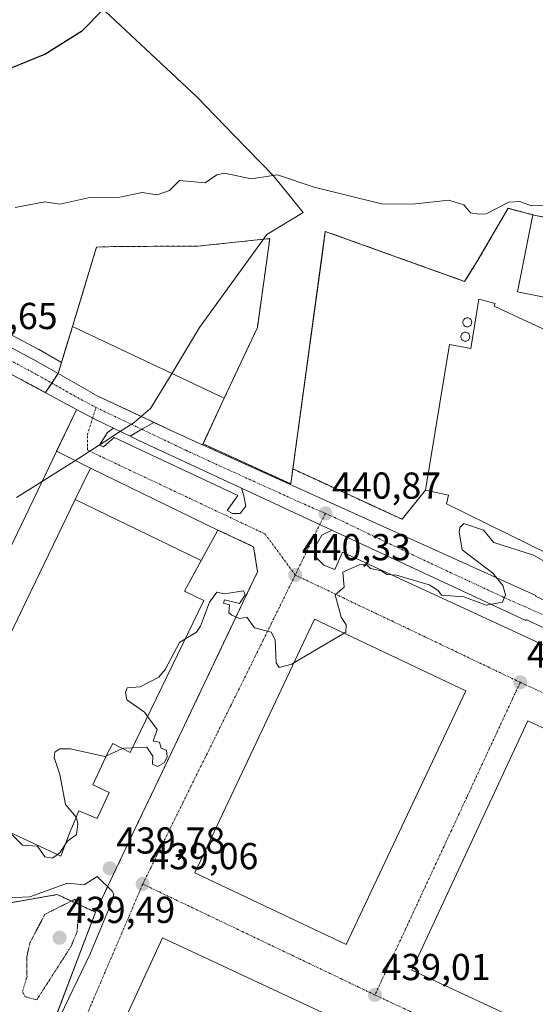
# Model space of a CAD drawing. Units: metres. Extents: x 610637 to 614079, y 4743201 to 4745570.
# Drawn here: x 612920 to 613058, y 4744381 to 4744644 of the extents above; entities that cross this region are included whole.
import ezdxf
from ezdxf.enums import TextEntityAlignment as Align

# ---------------------------------------------------------------- set-up
doc = ezdxf.new("R2010")
doc.units = ezdxf.units.M
doc.header["$MEASUREMENT"] = 0
for name, pattern in [('TRAZO_Y_PUNTO', [1, 0.5, -0.25, 0, -0.25]), ('TRAZOS', [0.75, 0.5, -0.25]), ('TRAZOS2', [0.375, 0.25, -0.125]), ('TRAZOSX2', [1.5, 1, -0.5])]:
    doc.linetypes.add(name, pattern=pattern)
for name, color, linetype, lineweight in [('Alambrada', 19, 'TRAZOS', 0), ('Carretera de calzada única', 19, 'Continuous', 13), ('Carretera de calzada única Cxs', 19, 'Continuous', 13), ('Carretera de calzada única eje', 19, 'TRAZO_Y_PUNTO', 0), ('Carátula', 7, 'Continuous', 5), ('Cultivos herbáceos CxS', 92, 'Continuous', 0), ('Curva de nivel maestra', 36, 'Continuous', 30), ('Curva de nivel normal', 36, 'Continuous', 0), ('Curva de nivel normal depresión', 36, 'TRAZOS2', 0), ('Depósito genérico', 232, 'Continuous', 0), ('Depósito genérico Cxs', 232, 'Continuous', 0), ('Edificación industrial', 135, 'Continuous', 13), ('Edificación industrial Cxs', 135, 'Continuous', 13), ('Elemento construido', 1, 'Continuous', 0), ('Entidad de ámbito territorial', 19, 'Continuous', 0), ('Entidad de ámbito territorial CxS', 92, 'Continuous', 0), ('Explanada', 19, 'Continuous', 0), ('Explanada Cxs', 19, 'Continuous', 0), ('Muro lineal', 1, 'TRAZOSX2', 13), ('Núcleo urbano', 19, 'Continuous', 0), ('Núcleo urbano CxS', 19, 'Continuous', 0), ('Pastizal CxS', 92, 'Continuous', 0), ('Punto de cota en terreno', 7, 'Continuous', 0), ('Recinto industrial', 135, 'TRAZOSX2', 0), ('Recinto industrial CxS', 135, 'Continuous', 0), ('Rótulo de punto de cota en terreno', 19, 'Continuous', 0), ('Vía urbana Cxs', 5, 'Continuous', 0), ('Vía urbana eje', 5, 'TRAZO_Y_PUNTO', 0)]:
    doc.layers.add(name, color=color, linetype=linetype, lineweight=lineweight)
doc.styles.add('Arial', font='txt', dxfattribs={"height": 0.2})

# ---------------------------------------------------------------- blocks, each defined once
blk = doc.blocks.new('5PATER')
at = {"layer": 'Carátula', "linetype": 'Continuous', "lineweight": 5}
h = blk.add_hatch(color=250, dxfattribs=at)
edge = h.paths.add_edge_path()
edge.add_ellipse((0, 0.01), major_axis=(-1.33, -1.34), ratio=0.999422, start_angle=0, end_angle=360)
blk = doc.blocks.new('*U222')
at = {"layer": 'Carretera de calzada única Cxs', "color": 19, "linetype": 'Continuous', "lineweight": 13}
blk.add_polyline3d([(612903.03, 4744564.59, 442.63), (612923.85, 4744553.57, 442.04), (612930.62, 4744549.72, 442.05), (612941.23, 4744543.68, 441.88), (612953.84, 4744537.77, 441.69), (612954.1, 4744537.65, 441.68), (612956.2, 4744536.66, 441.66), (612953, 4744534.81, 441.76), (612949.83, 4744532.97, 441.77), (612945.42, 4744535.09, 441.83), (612940.21, 4744537.58, 441.97), (612935.55, 4744540.1, 442), (612926.46, 4744545.01, 442.25), (612911.35, 4744553.11, 442.45)], dxfattribs=at)
blk = doc.blocks.new('*U230')
at = {"layer": 'Vía urbana Cxs', "color": 5, "linetype": 'Continuous', "lineweight": 0}
blk.add_polyline3d([(612912.25, 4744331.29, 439.65), (612934.9, 4744390.85, 440.04), (612940.59, 4744405.82, 440.27), (612951.96, 4744429.67, 439.5), (612957.55, 4744441.39, 439.59), (612981.73, 4744492.1, 440.04), (612983.96, 4744496.77, 440.24), (612982.87, 4744503.44, 440.58), (612973.35, 4744507.9, 440.83), (612939.23, 4744524.41, 441.36), (612930.21, 4744528.98, 441.51), (612935.42, 4744539.82, 441.99), (612935.55, 4744540.1, 442), (612940.21, 4744537.58, 441.97), (612945.42, 4744535.09, 441.83), (612945.42, 4744535.09, 441.83), (612943.83, 4744533.94, 441.82), (612941.68, 4744530.53, 441.59), (612942.71, 4744530.13, 441.55), (612945.57, 4744532.59, 441.72), (612978.67, 4744517.11, 441.14), (612975.81, 4744513.14, 441.1), (612977.24, 4744512.35, 441.07), (612979.31, 4744512.35, 441.05), (612980.81, 4744514.26, 441.07), (612980.26, 4744517.03, 441.13), (612979.65, 4744519.08, 441.18), (613003.81, 4744507.85, 440.74), (613001.13, 4744506.48, 440.7), (612999.55, 4744503.7, 440.59), (612999.55, 4744500.66, 440.44), (613001.66, 4744498.54, 440.26), (613004.57, 4744497.35, 440.11), (613006.69, 4744501.98, 440.43), (613100.09, 4744458.85, 439.14)], dxfattribs=at)
for points in [[(612967.14, 4744416.31, 439.12), (613007.6, 4744397.19, 439.08), (613039.63, 4744464.96, 439.19), (612999.17, 4744484.08, 440.22), (612967.14, 4744416.31, 439.12)], [(613056.16, 4744456.96, 439.15), (613025.18, 4744390.34, 439.07), (613096.29, 4744357.28, 439.19), (613127.26, 4744423.9, 439.21), (613056.16, 4744456.96, 439.15)], [(613150.38, 4744309.48, 439.07), (612958.56, 4744399.01, 439.11), (612943.38, 4744366.16, 439.07), (613116.3, 4744285.62, 439.05), (613150.38, 4744309.48, 439.07)]]:
    blk.add_polyline3d(points, close=True, dxfattribs=at)

msp = doc.modelspace()

# ---------------------------------------------------------------- linework, layer by layer
at = {"layer": 'Alambrada', "color": 19, "linetype": 'TRAZOS', "lineweight": 0}
for points in [[(613039.3, 4744574.29, 443.48), (613002.05, 4744587.65, 450.19), (612993.37, 4744524.21, 443.63), (613000.73, 4744520.84, 441.44), (613022.57, 4744510.76, 441.54), (613028.8, 4744518.52, 442.6)], [(612888.37, 4744441.97, 440.01), (612871.89, 4744407.8, 448.52), (612881.85, 4744401.89, 445.77), (612915.27, 4744407.87, 444.94), (612924.82, 4744409.58, 440.3), (612930.4, 4744410.51, 441.91), (612940.59, 4744405.82, 440.65), (612912.25, 4744331.29, 440.16), (612924.07, 4744326.16, 440.12)]]:
    msp.add_polyline3d(points, dxfattribs=at)
at = {"layer": 'Carretera de calzada única', "color": 19, "linetype": 'Continuous', "lineweight": 13}
for points in [[(612770.71, 4744641.76, 445.37), (612784.08, 4744631.84, 445.09), (612801.87, 4744620.27, 444.83), (612814.67, 4744612.46, 444.5), (612829.78, 4744604.24, 444.29), (612850.55, 4744593.73, 443.79), (612872.3, 4744581.41, 443.21), (612903.03, 4744564.59, 442.63), (612923.85, 4744553.57, 442.04), (612930.62, 4744549.72, 442.05)], [(612935.55, 4744540.1, 442), (612926.46, 4744545.01, 442.25), (612911.35, 4744553.11, 442.45), (612903.47, 4744557.44, 442.55)], [(612930.62, 4744549.72, 442.05), (612941.23, 4744543.68, 441.88), (612953.84, 4744537.77, 441.69), (612954.1, 4744537.65, 441.68), (612956.2, 4744536.66, 441.66)], [(612945.42, 4744535.09, 441.83), (612940.21, 4744537.58, 441.97), (612935.55, 4744540.1, 442)], [(612949.83, 4744532.97, 441.77), (612953, 4744534.81, 441.76), (612956.2, 4744536.66, 441.66)], [(612949.83, 4744532.97, 441.77), (612953, 4744534.81, 441.76), (612956.2, 4744536.66, 441.66)], [(612956.2, 4744536.66, 441.66), (612961.17, 4744534.32, 441.58), (612969.25, 4744530.65, 441.43)], [(612949.83, 4744532.97, 441.77), (612945.42, 4744535.09, 441.83)], [(612979.65, 4744519.08, 441.18), (612952.17, 4744531.85, 441.71), (612949.83, 4744532.97, 441.77)], [(612969.25, 4744530.65, 441.43), (613058.3, 4744490.37, 439.81), (613058.24, 4744490.21, 439.81), (613079.15, 4744480.51, 439.6)], [(613003.81, 4744507.85, 440.74), (612979.65, 4744519.08, 441.18)], [(613131.31, 4744448.33, 439.48), (613088.46, 4744468.54, 439.56), (613055.75, 4744483.98, 439.84), (613055.66, 4744483.76, 439.83), (613003.81, 4744507.85, 440.74)]]:
    msp.add_polyline3d(points, dxfattribs=at)
at = {"layer": 'Carretera de calzada única Cxs', "color": 19, "linetype": 'Continuous', "lineweight": 13}
msp.add_polyline3d([(613088.46, 4744468.54, 439.56), (613055.75, 4744483.98, 439.84), (613055.66, 4744483.76, 439.83), (613003.81, 4744507.85, 440.74), (612979.65, 4744519.08, 441.18), (612952.17, 4744531.85, 441.71), (612949.83, 4744532.97, 441.77), (612953, 4744534.81, 441.76), (612956.2, 4744536.66, 441.66), (612961.17, 4744534.32, 441.58), (612969.25, 4744530.65, 441.43), (613058.3, 4744490.37, 439.81)], dxfattribs=at)
at = {"layer": 'Carretera de calzada única eje', "color": 19, "linetype": 'TRAZO_Y_PUNTO', "lineweight": 0}
for points in [[(612899.55, 4744563.05, 442.64), (612907.19, 4744558.84, 442.49), (612917.6, 4744553.34, 442.3), (612925.14, 4744549.29, 442.16), (612933.85, 4744544.34, 442.07), (612940.73, 4744540.63, 441.96)], [(612940.73, 4744540.63, 441.96), (612947.14, 4744537.6, 441.85), (612953, 4744534.81, 441.76)], [(612953, 4744534.81, 441.76), (612964.76, 4744529.21, 441.55), (612972.71, 4744525.54, 441.38), (612996.46, 4744514.76, 440.94), (613002.1, 4744512.32, 440.84)], [(613002.1, 4744512.32, 440.84), (613004.62, 4744511.22, 440.79), (613016.35, 4744505.59, 440.57), (613030.39, 4744498.92, 440.34), (613051.23, 4744489.24, 439.93), (613064.96, 4744483.19, 439.78), (613077.44, 4744477.25, 439.66), (613094.42, 4744469.34, 439.57), (613106.89, 4744463.51, 439.53), (613123.37, 4744456.18, 439.49), (613133.69, 4744451.15, 439.5), (613139.14, 4744448.64, 439.53)]]:
    msp.add_polyline3d(points, dxfattribs=at)
at = {"layer": 'Cultivos herbáceos CxS', "color": 92, "linetype": 'Continuous', "lineweight": 0}
for points in [[(613091.59, 4744585.29, 443.6), (613057.84, 4744592.03, 444.2), (613050.91, 4744593.82, 444.29), (613042.7, 4744579.72, 442.96), (613039.3, 4744574.29, 441.88), (613038.37, 4744574.63, 441.96), (613038.36, 4744574.61, 441.96), (613038.14, 4744574.7, 441.98), (613002.05, 4744587.65, 443.36), (613001.17, 4744581.24, 442.31), (612993.37, 4744524.21, 440.92), (612992.8, 4744520.2, 440.95), (612969.36, 4744530.88, 441.43), (612975.01, 4744543.09, 441.55), (612983.89, 4744561.97, 441.98), (612987.21, 4744585.73, 443.73), (612968.01, 4744583.72, 444.16), (612947.32, 4744583.64, 444.12), (612940.89, 4744583.49, 443.74), (612935.52, 4744565.74, 442.71), (612934.48, 4744562.29, 442.43), (612932.45, 4744555.68, 442.19), (612931.52, 4744552.66, 442.08), (612925.33, 4744556.18, 442.35), (612925.25, 4744556.22, 442.35), (612904.45, 4744567.23, 442.91)], [(613091.59, 4744585.29, 443.6), (613057.84, 4744592.03, 444.2), (613050.91, 4744593.82, 444.29), (613042.7, 4744579.72, 442.96), (613039.3, 4744574.29, 441.88), (613038.36, 4744574.63, 441.96), (613038.36, 4744574.61, 441.96), (613038.14, 4744574.71, 441.98), (613002.05, 4744587.65, 443.36), (613001.17, 4744581.24, 442.31), (612993.37, 4744524.21, 440.92), (612992.8, 4744520.2, 440.95), (612969.36, 4744530.88, 441.43), (612975.01, 4744543.09, 441.55), (612983.89, 4744561.97, 441.98), (612987.21, 4744585.73, 443.73), (612968.01, 4744583.72, 444.16), (612947.32, 4744583.64, 444.12), (612940.89, 4744583.49, 443.74), (612935.52, 4744565.74, 442.71), (612934.48, 4744562.29, 442.43), (612932.45, 4744555.68, 442.19), (612931.52, 4744552.66, 442.08), (612925.33, 4744556.18, 442.35), (612925.25, 4744556.22, 442.35), (612904.45, 4744567.23, 442.91)]]:
    msp.add_polyline3d(points, dxfattribs=at)
at = {"layer": 'Curva de nivel maestra', "color": 36, "linetype": 'Continuous', "lineweight": 30}
msp.add_polyline3d([(612790.98, 4744648.5, 450), (612800.45, 4744641.97, 450), (612814.88, 4744634.4, 450), (612821.09, 4744632.44, 450), (612825.09, 4744629.9, 450), (612831.34, 4744628.86, 450), (612832.53, 4744628.05, 450), (612845.09, 4744624.54, 450), (612871.22, 4744620.74, 450), (612885.34, 4744622.86, 450), (612889.09, 4744622.61, 450), (612893.09, 4744624.15, 450), (612905.09, 4744626.13, 450), (612927.09, 4744635.03, 450), (612937.09, 4744641.36, 450), (612942.3, 4744646.61, 450)], dxfattribs=at)
at = {"layer": 'Curva de nivel normal', "color": 36, "linetype": 'Continuous', "lineweight": 0}
for points in [[(612919.09, 4744594.01, 445), (612927.09, 4744595.56, 445), (612931.09, 4744594.95, 445), (612939.09, 4744596.67, 445), (612947.09, 4744596.8, 445), (612953.09, 4744598.05, 445), (612957.09, 4744597.46, 445), (612960.41, 4744598.61, 445), (612963.09, 4744601.24, 445), (612969.95, 4744600.61, 445), (612973.09, 4744602.73, 445), (612975.09, 4744603.2, 445), (612982.2, 4744601.72, 445), (612989.23, 4744602.75, 445), (612999.09, 4744599.48, 445), (613017.09, 4744594.98, 445), (613025.38, 4744594.9, 445), (613035.09, 4744595.99, 445), (613039.09, 4744594.76, 445), (613040.89, 4744592.61, 445), (613043.09, 4744592.22, 445), (613045.09, 4744592.37, 445), (613051.09, 4744595.5, 445), (613054.09, 4744595.61, 445), (613057.09, 4744594.46, 445), (613061.02, 4744594.54, 445)], [(613060.22, 4744499.74, 440), (613057.7, 4744501.22, 440), (613047.09, 4744504.61, 440), (613044.34, 4744507.86, 440), (613039.09, 4744509.63, 440), (613038.01, 4744508.61, 440), (613037.8, 4744507.32, 440), (613038.66, 4744502.61, 440), (613046.88, 4744496.4, 440), (613049.54, 4744493.06, 440), (613050.27, 4744490.61, 440), (613049.44, 4744488.61, 440), (613045.09, 4744487.81, 440), (613039.09, 4744490.05, 440), (613033.09, 4744490.51, 440), (613032.25, 4744491.77, 440), (613029.78, 4744493.3, 440), (613021.09, 4744495.86, 440), (613018.54, 4744496.06, 440), (613017.09, 4744497.02, 440), (613014.1, 4744497.62, 440), (613013.09, 4744498.69, 440), (613011.09, 4744498.61, 440), (613006.76, 4744496.61, 440), (613007.09, 4744492.61, 440), (613004.65, 4744490.61, 440), (613006.26, 4744484.61, 440), (613007.65, 4744482.61, 440), (613007.55, 4744480.61, 440), (613007.09, 4744480.34, 440)], [(612993.67, 4744472.44, 440), (612993.09, 4744472.1, 440), (612989.7, 4744471.22, 440), (612988.87, 4744472.39, 440), (612988.61, 4744478.61, 440), (612987.61, 4744480.61, 440), (612983.09, 4744481.76, 440), (612981.09, 4744484.61, 440), (612979.09, 4744484.3, 440), (612977.09, 4744485.2, 440), (612976.25, 4744485.77, 440), (612976.4, 4744487.92, 440), (612974.87, 4744488.39, 440), (612975.09, 4744489.21, 440), (612979.09, 4744488.25, 440), (612980.59, 4744490.61, 440), (612980.17, 4744491.69, 440), (612975.09, 4744490.86, 440), (612973.09, 4744491.33, 440), (612971.09, 4744488.61, 440), (612968.71, 4744482.23, 440), (612967.57, 4744480.61, 440), (612964.53, 4744478.73, 440)], [(612964.53, 4744478.73, 440), (612963.09, 4744477.84, 440), (612959.23, 4744470.61, 440), (612957.55, 4744468.61, 440), (612952.53, 4744466.05, 440), (612949.09, 4744465.78, 440), (612948.65, 4744464.61, 440), (612948.98, 4744462.5, 440), (612953.7, 4744459.22, 440), (612954.53, 4744458.09, 440)], [(613007.09, 4744480.34, 440), (612993.67, 4744472.44, 440)], [(612954.53, 4744458.09, 440), (612957.09, 4744454.61, 440), (612955.98, 4744451.5, 440), (612957.69, 4744451.21, 440), (612958.14, 4744449.66, 440), (612959.57, 4744449.09, 440), (612959.78, 4744447.3, 440), (612959.09, 4744445.81, 440), (612957.21, 4744444.73, 440), (612955.81, 4744445.33, 440), (612955.94, 4744447.46, 440), (612954.34, 4744449.86, 440), (612950.48, 4744449.74, 440)], [(612943.53, 4744447.59, 440), (612943.09, 4744447.39, 440), (612933.9, 4744449.42, 440), (612931.09, 4744449.48, 440), (612929.76, 4744448.61, 440), (612929.59, 4744447.11, 440), (612931.09, 4744442.61, 440), (612932.56, 4744434.61, 440), (612935.42, 4744431.2, 440)], [(612947.84, 4744449.52, 440), (612943.53, 4744447.59, 440)], [(612950.48, 4744449.74, 440), (612948.14, 4744449.66, 440), (612947.84, 4744449.52, 440)], [(612935.42, 4744431.2, 440), (612935.54, 4744431.06, 440), (612935.92, 4744429.44, 440), (612935.55, 4744426.61, 440), (612933.09, 4744424.81, 440), (612932.5, 4744423.87, 440)], [(612930.47, 4744421.22, 440), (612929.09, 4744420.26, 440), (612927.09, 4744420.61, 440), (612925.09, 4744423.47, 440), (612921.09, 4744423.73, 440), (612918.26, 4744426.61, 440), (612916.56, 4744427.68, 440)], [(612932.5, 4744423.87, 440), (612931.09, 4744421.65, 440), (612930.47, 4744421.22, 440)], [(612920.85, 4744356.61, 440), (612939.22, 4744394.74, 440), (612944.93, 4744408.61, 440), (612945.47, 4744410.61, 440), (612945.09, 4744411.44, 440), (612941.09, 4744415.37, 440), (612937.61, 4744413.13, 440), (612933.09, 4744413.62, 440), (612923.09, 4744409.92, 440), (612915.09, 4744409.61, 440)]]:
    msp.add_polyline3d(points, dxfattribs=at)
at = {"layer": 'Curva de nivel normal depresión', "color": 36, "linetype": 'TRAZOS2', "lineweight": 0}
msp.add_polyline3d([(612924.88, 4744382.4, 440), (612934.03, 4744396.61, 440), (612935.69, 4744400.61, 440), (612936.23, 4744407.75, 440), (612935.09, 4744409.27, 440), (612927.09, 4744405.26, 440), (612923.09, 4744397.7, 440), (612922.21, 4744393.73, 440), (612922.29, 4744388.61, 440), (612921.09, 4744384.61, 440), (612921.75, 4744383.27, 440), (612924.88, 4744382.4, 440)], dxfattribs=at)
at = {"layer": 'Depósito genérico', "color": 232, "linetype": 'Continuous', "lineweight": 0}
for points in [[(613040.21, 4744562.19, 449.54), (613040, 4744562.18, 449.56), (613039.79, 4744562.19, 448.88), (613039.59, 4744562.25, 448.21), (613039.4, 4744562.34, 447.56), (613039.23, 4744562.46, 446.94), (613039.08, 4744562.6, 446.38), (613038.96, 4744562.78, 445.89), (613038.87, 4744562.97, 445.48), (613038.82, 4744563.17, 445.18), (613038.8, 4744563.38, 445), (613038.82, 4744563.58, 444.95), (613038.87, 4744563.79, 445.05), (613038.96, 4744563.98, 445.3), (613039.08, 4744564.15, 445.45), (613039.23, 4744564.29, 445.64), (613039.4, 4744564.41, 445.88), (613039.59, 4744564.5, 446.2), (613039.79, 4744564.56, 446.61), (613040, 4744564.58, 447.13), (613040.21, 4744564.56, 447.33), (613040.41, 4744564.5, 447.64), (613040.6, 4744564.41, 448.03), (613040.77, 4744564.29, 448.47), (613040.92, 4744564.15, 448.95), (613041.04, 4744563.98, 449.37), (613041.13, 4744563.79, 449.37), (613041.18, 4744563.58, 449.37), (613041.2, 4744563.38, 449.38), (613041.18, 4744563.17, 449.39), (613041.13, 4744562.97, 449.4), (613041.04, 4744562.78, 449.41), (613040.92, 4744562.6, 449.43), (613040.77, 4744562.46, 449.45), (613040.6, 4744562.34, 449.48), (613040.41, 4744562.25, 449.51), (613040.21, 4744562.19, 449.54)], [(613039.68, 4744558.36, 446.13), (613039.47, 4744558.34, 445.95), (613039.26, 4744558.36, 445.8), (613039.06, 4744558.41, 445.65), (613038.87, 4744558.5, 445.45), (613038.7, 4744558.62, 445.19), (613038.55, 4744558.77, 444.85), (613038.43, 4744558.94, 444.46), (613038.34, 4744559.13, 444.03), (613038.29, 4744559.33, 443.61), (613038.27, 4744559.54, 443.24), (613038.29, 4744559.75, 442.99), (613038.34, 4744559.95, 442.9), (613038.43, 4744560.14, 443.29), (613038.55, 4744560.31, 443.87), (613038.7, 4744560.46, 444.53), (613038.87, 4744560.58, 445.25), (613039.06, 4744560.67, 446), (613039.26, 4744560.72, 446.78), (613039.47, 4744560.74, 447.56), (613039.68, 4744560.72, 448.33), (613039.88, 4744560.67, 449.07), (613040.07, 4744560.58, 449.51), (613040.24, 4744560.46, 449.49), (613040.39, 4744560.31, 449.47), (613040.51, 4744560.14, 449.46), (613040.6, 4744559.95, 449.36), (613040.65, 4744559.75, 448.99), (613040.67, 4744559.54, 448.61), (613040.65, 4744559.33, 448.24), (613040.6, 4744559.13, 447.87), (613040.51, 4744558.94, 447.52), (613040.39, 4744558.77, 447.2), (613040.24, 4744558.62, 446.91), (613040.07, 4744558.5, 446.66), (613039.88, 4744558.41, 446.37), (613039.68, 4744558.36, 446.13)]]:
    msp.add_polyline3d(points, dxfattribs=at)
at = {"layer": 'Depósito genérico Cxs', "color": 232, "linetype": 'Continuous', "lineweight": 0}
for points in [[(613040.21, 4744562.19, 449.54), (613040, 4744562.18, 449.56), (613039.79, 4744562.19, 448.88), (613039.59, 4744562.25, 448.21), (613039.4, 4744562.34, 447.56), (613039.23, 4744562.46, 446.94), (613039.08, 4744562.6, 446.38), (613038.96, 4744562.78, 445.89), (613038.87, 4744562.97, 445.48), (613038.82, 4744563.17, 445.18), (613038.8, 4744563.38, 445), (613038.82, 4744563.58, 444.95), (613038.87, 4744563.79, 445.05), (613038.96, 4744563.98, 445.3), (613039.08, 4744564.15, 445.45), (613039.23, 4744564.29, 445.64), (613039.4, 4744564.41, 445.88), (613039.59, 4744564.5, 446.2), (613039.79, 4744564.56, 446.61), (613040, 4744564.58, 447.13), (613040.21, 4744564.56, 447.33), (613040.41, 4744564.5, 447.64), (613040.6, 4744564.41, 448.03), (613040.77, 4744564.29, 448.47), (613040.92, 4744564.15, 448.95), (613041.04, 4744563.98, 449.37), (613041.13, 4744563.79, 449.37), (613041.18, 4744563.58, 449.37), (613041.2, 4744563.38, 449.38), (613041.18, 4744563.17, 449.39), (613041.13, 4744562.97, 449.4), (613041.04, 4744562.78, 449.41), (613040.92, 4744562.6, 449.43), (613040.77, 4744562.46, 449.45), (613040.6, 4744562.34, 449.48), (613040.41, 4744562.25, 449.51), (613040.21, 4744562.19, 449.54)], [(613039.68, 4744558.36, 446.13), (613039.47, 4744558.34, 445.95), (613039.26, 4744558.36, 445.8), (613039.06, 4744558.41, 445.65), (613038.87, 4744558.5, 445.45), (613038.7, 4744558.62, 445.19), (613038.55, 4744558.77, 444.85), (613038.43, 4744558.94, 444.46), (613038.34, 4744559.13, 444.03), (613038.29, 4744559.33, 443.61), (613038.27, 4744559.54, 443.24), (613038.29, 4744559.75, 442.99), (613038.34, 4744559.95, 442.9), (613038.43, 4744560.14, 443.29), (613038.55, 4744560.31, 443.87), (613038.7, 4744560.46, 444.53), (613038.87, 4744560.58, 445.25), (613039.06, 4744560.67, 446), (613039.26, 4744560.72, 446.78), (613039.47, 4744560.74, 447.56), (613039.68, 4744560.72, 448.33), (613039.88, 4744560.67, 449.07), (613040.07, 4744560.58, 449.51), (613040.24, 4744560.46, 449.49), (613040.39, 4744560.31, 449.47), (613040.51, 4744560.14, 449.46), (613040.6, 4744559.95, 449.36), (613040.65, 4744559.75, 448.99), (613040.67, 4744559.54, 448.62), (613040.65, 4744559.33, 448.24), (613040.6, 4744559.13, 447.87), (613040.51, 4744558.94, 447.52), (613040.39, 4744558.77, 447.2), (613040.24, 4744558.62, 446.91), (613040.07, 4744558.5, 446.66), (613039.88, 4744558.41, 446.37), (613039.68, 4744558.36, 446.13)]]:
    msp.add_polyline3d(points, close=True, dxfattribs=at)
at = {"layer": 'Edificación industrial', "color": 135, "linetype": 'Continuous', "lineweight": 13}
for points in [[(613057.84, 4744592.03, 449.36), (613057.51, 4744592.1, 448.31), (613053.4, 4744571.54, 446.62), (613087.49, 4744564.73, 449.48), (613091.59, 4744585.29, 446.96)], [(613057.84, 4744592.03, 449.36), (613091.59, 4744585.29, 446.96)], [(612934.48, 4744562.29, 444.02), (612940.89, 4744583.49, 445.23), (612947.32, 4744583.64, 448.13), (612968.01, 4744583.72, 448.37), (612987.21, 4744585.73, 448.45), (612983.89, 4744561.97, 448.44), (612975.01, 4744543.09, 443.63)], [(613085.53, 4744552.13, 444.27), (613075.69, 4744559.65, 444.95), (613072.6, 4744554.93, 449.18), (613062.37, 4744560.68, 446.81), (613047.21, 4744567.65, 447.17), (613047.46, 4744568.4, 446.62), (613043.07, 4744569.59, 445.62), (613040.96, 4744556.36, 446.04), (613035.25, 4744557.49, 444.37), (613028.8, 4744518.52, 442.6)], [(612934.48, 4744562.29, 444.02), (612975.01, 4744543.09, 443.63)], [(612935.19, 4744516.05, 450.76), (612935.19, 4744516.06, 450.77), (612939.23, 4744524.41, 452.66), (612973.35, 4744507.9, 445.17)], [(613084.48, 4744490.36, 442.82), (613034.44, 4744514.85, 444.68), (613034.96, 4744517.25, 448.51), (613028.8, 4744518.52, 442.6)], [(612968.89, 4744499.79, 449.73), (612968.85, 4744499.73, 449.64), (612964.37, 4744491.58, 447.19), (612969.55, 4744489.09, 440.6), (612949.86, 4744448.45, 441.03), (612945.21, 4744450.92, 447.46), (612943.94, 4744448.46, 447.47), (612939.87, 4744439.86, 447.48), (612944.3, 4744437.77, 443.54), (612941.07, 4744430.89, 443), (612936.11, 4744432.9, 447.45), (612934.25, 4744428.33, 447.2), (612933.86, 4744427.37, 447.54), (612931.31, 4744420.83, 443.1), (612918.61, 4744426.73, 443.76), (612896.85, 4744436.84, 441.09), (612897.26, 4744437.69, 443.22), (612935.19, 4744516.05, 450.76)], [(612935.19, 4744516.05, 450.76), (612968.89, 4744499.79, 449.73)], [(612935.19, 4744516.05, 450.76), (612968.89, 4744499.79, 449.73)], [(612973.35, 4744507.9, 445.17), (612968.89, 4744499.79, 449.73)], [(613039.63, 4744464.96, 441.06), (613007.6, 4744397.19, 440.3), (612967.14, 4744416.31, 445.53), (612999.17, 4744484.08, 448.81), (613039.63, 4744464.96, 441.06)], [(613127.26, 4744423.9, 447.47), (613096.29, 4744357.28, 444.55), (613025.18, 4744390.34, 444.11), (613056.16, 4744456.96, 447.71), (613127.26, 4744423.9, 447.47)], [(613150.38, 4744309.48, 448.18), (613116.3, 4744285.62, 446.3), (612943.38, 4744366.16, 445.1), (612958.56, 4744399.01, 444.91), (613150.38, 4744309.48, 448.18)]]:
    msp.add_polyline3d(points, dxfattribs=at)
at = {"layer": 'Edificación industrial Cxs', "color": 135, "linetype": 'Continuous', "lineweight": 13}
for points in [[(613057.84, 4744592.03, 449.36), (613091.59, 4744585.29, 446.96), (613087.49, 4744564.73, 449.48), (613053.4, 4744571.54, 446.62), (613057.51, 4744592.1, 448.31), (613057.84, 4744592.03, 449.36)], [(612975.01, 4744543.09, 443.63), (612934.48, 4744562.29, 444.02), (612940.89, 4744583.49, 445.23), (612947.32, 4744583.64, 448.13), (612968.01, 4744583.72, 448.37), (612987.21, 4744585.73, 448.45), (612983.89, 4744561.97, 448.44), (612975.01, 4744543.09, 443.63)], [(612968.89, 4744499.79, 449.73), (612935.19, 4744516.05, 450.76), (612935.19, 4744516.06, 450.77), (612939.23, 4744524.41, 452.66), (612973.35, 4744507.9, 445.17), (612968.89, 4744499.79, 449.73)], [(612968.89, 4744499.79, 449.73), (612968.85, 4744499.73, 449.64), (612964.37, 4744491.58, 447.19), (612969.55, 4744489.09, 440.6), (612949.86, 4744448.45, 441.03), (612945.21, 4744450.92, 447.46), (612943.94, 4744448.46, 447.47), (612939.87, 4744439.86, 447.48), (612944.3, 4744437.77, 443.55), (612941.07, 4744430.89, 443), (612936.11, 4744432.9, 447.45), (612934.25, 4744428.33, 447.2), (612933.86, 4744427.37, 447.54), (612931.31, 4744420.83, 443.1), (612918.61, 4744426.73, 443.76), (612896.85, 4744436.84, 441.09), (612897.26, 4744437.69, 443.22), (612935.19, 4744516.05, 450.76), (612968.89, 4744499.79, 449.73)], [(613039.63, 4744464.96, 441.06), (613007.6, 4744397.19, 440.3), (612967.14, 4744416.31, 445.53), (612999.17, 4744484.08, 448.81), (613039.63, 4744464.96, 441.06)], [(613127.26, 4744423.9, 447.47), (613096.29, 4744357.28, 444.55), (613025.18, 4744390.34, 444.11), (613056.16, 4744456.96, 447.71), (613127.26, 4744423.9, 447.47)], [(613150.38, 4744309.48, 448.18), (613116.3, 4744285.62, 446.3), (612943.38, 4744366.16, 445.1), (612958.56, 4744399.01, 444.91), (613150.38, 4744309.48, 448.18)]]:
    msp.add_polyline3d(points, close=True, dxfattribs=at)
msp.add_polyline3d([(613084.48, 4744490.36, 442.82), (613034.44, 4744514.85, 444.68), (613034.96, 4744517.25, 448.51), (613028.8, 4744518.52, 442.6), (613035.25, 4744557.49, 444.37), (613040.96, 4744556.36, 446.04), (613043.07, 4744569.59, 445.62), (613047.46, 4744568.4, 446.62), (613047.21, 4744567.65, 447.17), (613062.37, 4744560.68, 446.81)], dxfattribs=at)
at = {"layer": 'Elemento construido', "color": 1, "linetype": 'Continuous', "lineweight": 0}
msp.add_polyline3d([(612935.42, 4744539.82, 442.14), (612888.37, 4744441.97, 440.01)], dxfattribs=at)
at = {"layer": 'Entidad de ámbito territorial', "color": 19, "linetype": 'Continuous', "lineweight": 0}
msp.add_polyline3d([(612919.47, 4744516.62, 441.61), (612924.46, 4744519.73, 441.45), (612934.85, 4744526.21, 441.39), (612944.31, 4744532.37, 441.71), (612945.8, 4744533.34, 441.77), (612950.92, 4744536.64, 441.77), (612955.34, 4744540.34, 441.62), (612961.07, 4744549.83, 441.64), (612964.9, 4744556.17, 441.73), (612968.41, 4744561.99, 442.04), (612986.38, 4744586.8, 443.8), (612996.17, 4744592.71, 444.02), (612988.08, 4744602.59, 444.99), (612977.8, 4744613.18, 445.78), (612967.68, 4744623.61, 446.75), (612932.31, 4744656.68, 451.86)], dxfattribs=at)
msp.add_polyline3d([(612919.47, 4744516.62, 441.61), (612924.46, 4744519.73, 441.45), (612934.85, 4744526.21, 441.39), (612944.31, 4744532.37, 441.71), (612945.8, 4744533.34, 441.77), (612950.92, 4744536.64, 441.77), (612955.34, 4744540.34, 441.62), (612961.07, 4744549.83, 441.64), (612964.9, 4744556.17, 441.73), (612968.41, 4744561.99, 442.04), (612986.38, 4744586.8, 443.8), (612996.17, 4744592.71, 444.02), (612988.08, 4744602.59, 444.99), (612977.8, 4744613.18, 445.78), (612967.68, 4744623.61, 446.75), (612932.31, 4744656.68, 451.86)], dxfattribs=at)
at = {"layer": 'Entidad de ámbito territorial CxS', "color": 92, "linetype": 'Continuous', "lineweight": 0}
for points in [[(612932.31, 4744656.68, 451.86), (612967.68, 4744623.61, 446.75), (612977.8, 4744613.18, 445.78), (612988.08, 4744602.59, 444.99), (612996.17, 4744592.71, 444.02), (612986.38, 4744586.8, 443.8), (612968.41, 4744561.99, 442.04), (612964.9, 4744556.17, 441.73), (612961.07, 4744549.83, 441.64), (612955.34, 4744540.34, 441.62), (612950.92, 4744536.64, 441.77), (612945.8, 4744533.34, 441.77), (612944.31, 4744532.37, 441.71), (612934.85, 4744526.21, 441.39), (612924.46, 4744519.73, 441.45), (612919.47, 4744516.62, 441.61)], [(612919.47, 4744516.62, 441.61), (612924.46, 4744519.73, 441.45), (612934.85, 4744526.21, 441.39), (612944.31, 4744532.37, 441.71), (612945.8, 4744533.34, 441.77), (612950.92, 4744536.64, 441.77), (612955.34, 4744540.34, 441.62), (612961.07, 4744549.83, 441.64), (612964.9, 4744556.17, 441.73), (612968.41, 4744561.99, 442.04), (612986.38, 4744586.8, 443.8), (612996.17, 4744592.71, 444.02), (612988.08, 4744602.59, 444.99), (612977.8, 4744613.18, 445.78), (612967.68, 4744623.61, 446.75), (612932.31, 4744656.68, 451.86)], [(612932.31, 4744656.68, 451.86), (612967.68, 4744623.61, 446.75), (612977.8, 4744613.18, 445.78), (612988.08, 4744602.59, 444.99), (612996.17, 4744592.71, 444.02), (612986.38, 4744586.8, 443.8), (612968.41, 4744561.99, 442.04), (612964.9, 4744556.17, 441.73), (612961.07, 4744549.83, 441.64), (612955.34, 4744540.34, 441.62), (612950.92, 4744536.64, 441.77), (612945.8, 4744533.34, 441.77), (612944.31, 4744532.37, 441.71), (612934.85, 4744526.21, 441.39), (612924.46, 4744519.73, 441.45), (612919.47, 4744516.62, 441.61)], [(612919.47, 4744516.62, 441.61), (612924.46, 4744519.73, 441.45), (612934.85, 4744526.21, 441.39), (612944.31, 4744532.37, 441.71), (612945.8, 4744533.34, 441.77), (612950.92, 4744536.64, 441.77), (612955.34, 4744540.34, 441.62), (612961.07, 4744549.83, 441.64), (612964.9, 4744556.17, 441.73), (612968.41, 4744561.99, 442.04), (612986.38, 4744586.8, 443.8), (612996.17, 4744592.71, 444.02), (612988.08, 4744602.59, 444.99), (612977.8, 4744613.18, 445.78), (612967.68, 4744623.61, 446.75), (612932.31, 4744656.68, 451.86)]]:
    msp.add_polyline3d(points, dxfattribs=at)
at = {"layer": 'Explanada', "color": 19, "linetype": 'Continuous', "lineweight": 0}
for points in [[(613039.3, 4744574.29, 443.48), (613042.7, 4744579.72, 444.43), (613050.91, 4744593.82, 445.66)], [(613050.91, 4744593.82, 445.66), (613057.84, 4744592.03, 449.36)], [(613057.84, 4744592.03, 449.36), (613057.51, 4744592.1, 448.31), (613053.4, 4744571.54, 446.62), (613087.49, 4744564.73, 449.48), (613091.59, 4744585.29, 446.96)], [(613028.8, 4744518.52, 442.6), (613022.57, 4744510.76, 441.54), (613000.73, 4744520.84, 441.44), (612993.37, 4744524.21, 443.63), (613002.05, 4744587.65, 450.19), (613039.3, 4744574.29, 443.48)], [(613085.53, 4744552.13, 444.27), (613075.69, 4744559.65, 444.95), (613072.6, 4744554.93, 449.18), (613062.37, 4744560.68, 446.81), (613047.21, 4744567.65, 447.17), (613047.46, 4744568.4, 446.62), (613043.07, 4744569.59, 445.62), (613040.96, 4744556.36, 446.04), (613035.25, 4744557.49, 444.37), (613028.8, 4744518.52, 442.6)], [(612975.01, 4744543.09, 443.63), (612969.25, 4744530.65, 441.47), (612961.17, 4744534.32, 441.62), (612954.1, 4744537.65, 441.73), (612941.23, 4744543.68, 441.94), (612930.62, 4744549.72, 442.09), (612934.48, 4744562.29, 444.02)], [(612934.48, 4744562.29, 444.02), (612975.01, 4744543.09, 443.63)]]:
    msp.add_polyline3d(points, dxfattribs=at)
at = {"layer": 'Explanada Cxs', "color": 19, "linetype": 'Continuous', "lineweight": 0}
for points in [[(613050.91, 4744593.82, 445.66), (613057.84, 4744592.03, 449.36), (613057.51, 4744592.1, 448.31), (613053.4, 4744571.54, 446.62), (613087.49, 4744564.73, 449.48), (613091.59, 4744585.29, 446.96), (613093.6, 4744584.29, 446.15), (613085.53, 4744552.13, 444.27), (613075.69, 4744559.65, 444.95), (613072.6, 4744554.93, 449.18), (613062.37, 4744560.68, 446.81), (613047.21, 4744567.65, 447.17), (613047.46, 4744568.4, 446.62), (613043.07, 4744569.59, 445.62), (613040.96, 4744556.36, 446.04), (613035.25, 4744557.49, 444.37), (613028.8, 4744518.52, 442.6), (613022.57, 4744510.76, 441.54), (613000.73, 4744520.84, 441.44), (612993.37, 4744524.21, 443.63), (613002.05, 4744587.65, 450.19), (613039.3, 4744574.29, 443.48), (613042.7, 4744579.72, 444.43), (613050.91, 4744593.82, 445.66)], [(612975.01, 4744543.09, 443.63), (612969.25, 4744530.65, 441.47), (612961.17, 4744534.32, 441.62), (612954.1, 4744537.65, 441.73), (612941.23, 4744543.68, 441.94), (612930.62, 4744549.72, 442.09), (612934.48, 4744562.29, 444.02), (612975.01, 4744543.09, 443.63)]]:
    msp.add_polyline3d(points, close=True, dxfattribs=at)
at = {"layer": 'Muro lineal', "color": 1, "linetype": 'TRAZOSX2', "lineweight": 13}
for points in [[(613057.84, 4744592.03, 449.36), (613050.91, 4744593.82, 445.66), (613042.7, 4744579.72, 444.43), (613039.3, 4744574.29, 443.48)], [(612973.35, 4744507.9, 445.17), (612982.87, 4744503.44, 441.19), (612983.96, 4744496.77, 440.35), (612940.59, 4744405.82, 440.65)]]:
    msp.add_polyline3d(points, dxfattribs=at)
at = {"layer": 'Núcleo urbano', "color": 19, "linetype": 'Continuous', "lineweight": 0}
for points in [[(613091.59, 4744585.29, 443.6), (613057.84, 4744592.03, 444.2), (613050.91, 4744593.82, 444.29), (613042.7, 4744579.72, 442.96), (613039.3, 4744574.29, 441.88), (613038.36, 4744574.63, 441.96), (613038.36, 4744574.61, 441.96), (613038.14, 4744574.71, 441.98), (613002.05, 4744587.65, 443.36), (613001.17, 4744581.24, 442.31), (612993.37, 4744524.21, 440.92), (612992.8, 4744520.2, 440.95), (612969.36, 4744530.88, 441.43), (612975.01, 4744543.09, 441.55), (612983.89, 4744561.97, 441.98), (612987.21, 4744585.73, 443.73), (612968.01, 4744583.72, 444.16), (612947.32, 4744583.64, 444.12), (612940.89, 4744583.49, 443.74), (612935.52, 4744565.74, 442.71), (612934.48, 4744562.29, 442.43), (612932.45, 4744555.68, 442.19), (612931.52, 4744552.66, 442.08), (612925.33, 4744556.18, 442.35), (612925.25, 4744556.22, 442.35), (612904.45, 4744567.23, 442.91)], [(612912.25, 4744331.29, 439.65), (612934.9, 4744390.85, 440.04), (612938.18, 4744399.47, 440.01), (612940.59, 4744405.82, 440.27), (612930.4, 4744410.51, 440.02), (612924.82, 4744409.58, 440.03), (612915.27, 4744407.87, 440.12), (612884.94, 4744402.44, 439.9), (612881.85, 4744401.89, 439.97), (612871.89, 4744407.8, 439.53), (612880.26, 4744425.16, 440.09), (612888.37, 4744441.97, 439.98), (612888.82, 4744442.92, 440), (612884.48, 4744444.67, 440.12), (612879.86, 4744446.9, 440.14), (612857.47, 4744457.72, 440.63), (612855.63, 4744455.91, 440.48), (612848.28, 4744448.68, 440.02), (612801.32, 4744431.73, 439.83), (612771.37, 4744420.36, 440.19)]]:
    msp.add_polyline3d(points, dxfattribs=at)
at = {"layer": 'Núcleo urbano CxS', "color": 19, "linetype": 'Continuous', "lineweight": 0}
for points in [[(612904.45, 4744567.23, 442.91), (612925.25, 4744556.22, 442.35), (612925.33, 4744556.18, 442.35), (612931.52, 4744552.66, 442.08), (612932.45, 4744555.68, 442.19), (612934.48, 4744562.29, 442.43), (612935.52, 4744565.74, 442.71), (612940.89, 4744583.49, 443.74), (612947.32, 4744583.64, 444.12), (612968.01, 4744583.72, 444.16), (612987.21, 4744585.73, 443.73), (612983.89, 4744561.97, 441.98), (612975.01, 4744543.09, 441.55), (612969.36, 4744530.88, 441.43), (612992.8, 4744520.2, 440.95), (612993.37, 4744524.21, 440.92), (613001.17, 4744581.24, 442.31), (613002.05, 4744587.65, 443.36), (613038.14, 4744574.7, 441.98), (613038.36, 4744574.61, 441.96), (613038.37, 4744574.63, 441.96), (613039.3, 4744574.29, 441.88), (613042.7, 4744579.72, 442.96), (613050.91, 4744593.82, 444.29), (613057.84, 4744592.03, 444.2), (613091.59, 4744585.29, 443.6)], [(612912.25, 4744331.29, 439.65), (612938.18, 4744399.47, 440.01), (612940.59, 4744405.82, 440.27), (612930.4, 4744410.51, 440.02), (612924.82, 4744409.58, 440.03), (612915.27, 4744407.87, 440.12), (612884.94, 4744402.44, 439.9), (612881.85, 4744401.89, 439.97), (612871.89, 4744407.8, 439.53), (612880.26, 4744425.16, 440.09), (612888.82, 4744442.91, 440), (612884.48, 4744444.67, 440.12), (612879.86, 4744446.9, 440.14), (612857.47, 4744457.72, 440.63), (612855.63, 4744455.91, 440.48), (612848.28, 4744448.68, 440.02), (612801.32, 4744431.73, 439.83), (612771.37, 4744420.36, 440.19)]]:
    msp.add_polyline3d(points, dxfattribs=at)
at = {"layer": 'Pastizal CxS', "color": 92, "linetype": 'Continuous', "lineweight": 0}
for points in [[(612771.37, 4744420.36, 440.19), (612801.32, 4744431.73, 439.83), (612848.28, 4744448.68, 440.02), (612855.63, 4744455.91, 440.48), (612857.47, 4744457.72, 440.63), (612879.86, 4744446.9, 440.14), (612884.48, 4744444.67, 440.12), (612888.82, 4744442.91, 440), (612880.26, 4744425.16, 440.09), (612871.89, 4744407.8, 439.53), (612881.85, 4744401.89, 439.97), (612884.94, 4744402.44, 439.9), (612915.27, 4744407.87, 440.12), (612924.82, 4744409.58, 440.03), (612930.4, 4744410.51, 440.02), (612940.59, 4744405.82, 440.27), (612938.18, 4744399.47, 440.01), (612912.25, 4744331.29, 439.65)], [(612912.25, 4744331.29, 439.65), (612934.9, 4744390.85, 440.04), (612938.18, 4744399.47, 440.01), (612940.59, 4744405.82, 440.27), (612930.4, 4744410.51, 440.02), (612924.82, 4744409.58, 440.03), (612915.27, 4744407.87, 440.12), (612884.94, 4744402.44, 439.9), (612881.85, 4744401.89, 439.97), (612871.89, 4744407.8, 439.53), (612880.26, 4744425.16, 440.09), (612888.37, 4744441.97, 439.98), (612888.82, 4744442.92, 440), (612884.48, 4744444.67, 440.12), (612879.86, 4744446.9, 440.14), (612857.47, 4744457.72, 440.63), (612855.63, 4744455.91, 440.48), (612848.28, 4744448.68, 440.02), (612801.32, 4744431.73, 439.83), (612771.37, 4744420.36, 440.19)]]:
    msp.add_polyline3d(points, dxfattribs=at)
at = {"layer": 'Recinto industrial', "color": 135, "linetype": 'TRAZOSX2', "lineweight": 0}
for points in [[(613039.3, 4744574.29, 441.88), (613042.7, 4744579.72, 442.96), (613050.91, 4744593.82, 444.29)], [(613039.3, 4744574.29, 441.88), (613042.7, 4744579.72, 442.96), (613050.91, 4744593.82, 444.29)], [(613050.91, 4744593.82, 444.29), (613057.84, 4744592.03, 444.2)], [(613050.91, 4744593.82, 444.29), (613057.84, 4744592.03, 444.2)], [(613057.84, 4744592.03, 444.2), (613091.59, 4744585.29, 443.6)], [(612993.37, 4744524.21, 440.92), (613001.17, 4744581.24, 442.31), (613002.05, 4744587.65, 443.36), (613039.3, 4744574.29, 441.88)], [(612993.37, 4744524.21, 440.92), (613001.17, 4744581.24, 442.31), (613002.05, 4744587.65, 443.36), (613039.3, 4744574.29, 441.88)], [(612934.48, 4744562.29, 442.43), (612940.89, 4744583.49, 443.74), (612947.32, 4744583.64, 444.12), (612968.01, 4744583.72, 444.16), (612987.21, 4744585.73, 443.73), (612983.89, 4744561.97, 441.98), (612975.01, 4744543.09, 441.55)], [(612930.62, 4744549.72, 442.05), (612932.45, 4744555.68, 442.19), (612934.48, 4744562.29, 442.43)], [(612903.47, 4744557.44, 442.55), (612911.35, 4744553.11, 442.45), (612926.46, 4744545.01, 442.25), (612927.22, 4744544.6, 442.24)], [(612928.91, 4744547.15, 442.14), (612930.62, 4744549.72, 442.05)], [(612927.22, 4744544.6, 442.24), (612928.91, 4744547.15, 442.14)], [(612975.01, 4744543.09, 441.55), (612969.36, 4744530.88, 441.43)], [(612969.36, 4744530.88, 441.43), (612992.8, 4744520.2, 440.95), (612993.37, 4744524.21, 440.92)], [(612940.59, 4744405.82, 440.27), (612930.4, 4744410.51, 440.02), (612924.82, 4744409.58, 440.03), (612915.27, 4744407.87, 440.12), (612884.94, 4744402.44, 439.9), (612881.85, 4744401.89, 439.97), (612871.89, 4744407.8, 439.53), (612880.26, 4744425.16, 440.09), (612888.37, 4744441.97, 439.98)], [(612916.32, 4744329.52, 439.25), (612912.25, 4744331.29, 439.65), (612934.9, 4744390.85, 440.04), (612938.18, 4744399.47, 440.01), (612940.59, 4744405.82, 440.27)]]:
    msp.add_polyline3d(points, dxfattribs=at)
at = {"layer": 'Recinto industrial CxS', "color": 135, "linetype": 'Continuous', "lineweight": 0}
for points in [[(612911.35, 4744553.11, 442.45), (612926.46, 4744545.01, 442.25), (612927.22, 4744544.6, 442.24), (612928.91, 4744547.15, 442.14), (612930.62, 4744549.72, 442.05), (612932.45, 4744555.68, 442.19), (612934.48, 4744562.29, 442.43), (612940.89, 4744583.49, 443.74), (612947.32, 4744583.64, 444.12), (612968.01, 4744583.72, 444.16), (612987.21, 4744585.73, 443.73), (612983.89, 4744561.97, 441.98), (612975.01, 4744543.09, 441.55), (612969.36, 4744530.88, 441.43), (612992.8, 4744520.2, 440.95), (612993.37, 4744524.21, 440.92), (613001.17, 4744581.24, 442.31), (613002.05, 4744587.65, 443.36), (613039.3, 4744574.29, 441.88), (613042.7, 4744579.72, 442.96), (613050.91, 4744593.82, 444.29), (613057.84, 4744592.03, 444.2), (613091.59, 4744585.29, 443.6)], [(612912.25, 4744331.29, 439.65), (612938.18, 4744399.47, 440.01), (612940.59, 4744405.82, 440.27), (612930.4, 4744410.51, 440.02), (612924.82, 4744409.58, 440.03), (612915.27, 4744407.87, 440.12), (612884.94, 4744402.44, 439.9), (612881.85, 4744401.89, 439.97), (612871.89, 4744407.8, 439.53), (612880.26, 4744425.16, 440.09), (612888.82, 4744442.91, 440), (612884.48, 4744444.67, 440.12), (612857.47, 4744457.72, 440.63), (612848.28, 4744448.68, 440.02), (612801.32, 4744431.73, 439.83), (612771.37, 4744420.36, 440.19)]]:
    msp.add_polyline3d(points, dxfattribs=at)
at = {"layer": 'Vía urbana Cxs', "color": 5, "linetype": 'Continuous', "lineweight": 0}
for points in [[(612930.21, 4744528.98, 441.51), (612935.42, 4744539.82, 441.99)], [(612935.42, 4744539.82, 441.99), (612935.55, 4744540.1, 442)], [(612945.42, 4744535.09, 441.83), (612940.21, 4744537.58, 441.97), (612935.55, 4744540.1, 442)], [(612945.42, 4744535.09, 441.83), (612943.83, 4744533.94, 441.82), (612941.68, 4744530.53, 441.59), (612942.71, 4744530.13, 441.55), (612945.57, 4744532.59, 441.72), (612978.67, 4744517.11, 441.14), (612975.81, 4744513.14, 441.1), (612977.24, 4744512.35, 441.07), (612979.31, 4744512.35, 441.05), (612980.81, 4744514.26, 441.07), (612980.26, 4744517.03, 441.13), (612979.65, 4744519.08, 441.18)], [(612939.23, 4744524.41, 441.36), (612930.21, 4744528.98, 441.51)], [(612973.35, 4744507.9, 440.83), (612939.23, 4744524.41, 441.36)], [(613003.81, 4744507.85, 440.74), (612979.65, 4744519.08, 441.18)], [(612940.59, 4744405.82, 440.27), (612951.96, 4744429.67, 439.5), (612957.55, 4744441.39, 439.59), (612981.73, 4744492.1, 440.04), (612983.96, 4744496.77, 440.24), (612982.87, 4744503.44, 440.58), (612973.35, 4744507.9, 440.83)], [(613003.81, 4744507.85, 440.74), (613001.13, 4744506.48, 440.7), (612999.55, 4744503.7, 440.59), (612999.55, 4744500.66, 440.44), (613001.66, 4744498.54, 440.26), (613004.57, 4744497.35, 440.11), (613006.69, 4744501.98, 440.43), (613100.09, 4744458.85, 439.14), (613127.47, 4744446.55, 439.42), (613125.09, 4744441.65, 439.26), (613129.46, 4744439.8, 439.26), (613132.37, 4744441.39, 439.33), (613132.37, 4744444.96, 439.43), (613131.31, 4744448.33, 439.48)], [(613039.63, 4744464.96, 439.19), (612999.17, 4744484.08, 440.22), (612967.14, 4744416.31, 439.12)], [(612967.14, 4744416.31, 439.12), (613007.6, 4744397.19, 439.08), (613039.63, 4744464.96, 439.19)], [(613056.16, 4744456.96, 439.15), (613025.18, 4744390.34, 439.07), (613096.29, 4744357.28, 439.19), (613127.26, 4744423.9, 439.21)], [(613127.26, 4744423.9, 439.21), (613056.16, 4744456.96, 439.15)], [(612924.07, 4744326.16, 439.31), (612916.32, 4744329.52, 439.25), (612912.25, 4744331.29, 439.65), (612934.9, 4744390.85, 440.04), (612940.59, 4744405.82, 440.27)], [(613150.38, 4744309.48, 439.07), (612958.56, 4744399.01, 439.11), (612943.38, 4744366.16, 439.07), (613116.3, 4744285.62, 439.05), (613150.38, 4744309.48, 439.07)]]:
    msp.add_polyline3d(points, dxfattribs=at)
at = {"layer": 'Vía urbana eje', "color": 5, "linetype": 'TRAZO_Y_PUNTO', "lineweight": 0}
for points in [[(612994.01, 4744495.88, 440.38), (612985.92, 4744506.87, 440.81), (612938.43, 4744529.23, 441.49), (612938.43, 4744533.33, 441.75), (612940.73, 4744540.63, 441.96)], [(613002.1, 4744512.32, 440.84), (613000.68, 4744509.64, 440.79), (612994.01, 4744495.88, 440.38)], [(612994.01, 4744495.88, 440.38), (612989.75, 4744487.19, 440.17), (612987.6, 4744482.85, 440.06), (612985.44, 4744478.51, 439.93), (612983.3, 4744474.17, 439.86), (612981.16, 4744469.82, 439.76), (612979.01, 4744465.48, 439.72), (612976.85, 4744461.14, 439.65), (612972.57, 4744452.44, 439.53), (612970.42, 4744448.09, 439.46), (612968.26, 4744443.76, 439.39), (612966.12, 4744439.41, 439.33), (612963.98, 4744435.07, 439.27), (612961.82, 4744430.73, 439.22), (612959.69, 4744426.38, 439.16), (612957.53, 4744422.04, 439.12), (612955.39, 4744417.68, 439.07), (612953.23, 4744413.34, 439.04)], [(612994.01, 4744495.88, 440.38), (613002.62, 4744491.8, 440.1), (613006.92, 4744489.75, 439.92), (613011.21, 4744487.69, 439.79), (613015.51, 4744485.65, 439.67), (613019.8, 4744483.6, 439.55), (613024.1, 4744481.56, 439.47), (613028.39, 4744479.51, 439.36), (613032.69, 4744477.46, 439.28), (613036.98, 4744475.41, 439.22), (613041.28, 4744473.36, 439.1), (613045.57, 4744471.32, 439.07), (613049.87, 4744469.26, 439.02), (613054.17, 4744467.22, 439.02)], [(613054.17, 4744467.22, 439.02), (613052.12, 4744462.83, 439.01), (613050.07, 4744458.43, 438.95), (613048.03, 4744454.04, 439), (613045.98, 4744449.65, 438.97), (613043.94, 4744445.25, 438.96), (613039.85, 4744436.47, 438.96), (613037.82, 4744432.07, 438.98), (613035.76, 4744427.68, 438.98), (613033.73, 4744423.27, 439.01), (613031.67, 4744418.89, 438.97), (613027.6, 4744410.09, 438.97), (613025.55, 4744405.71, 438.96), (613023.51, 4744401.31, 438.96), (613021.46, 4744396.92, 438.92), (613019.42, 4744392.52, 438.93), (613015.32, 4744383.74, 438.96)], [(613054.17, 4744467.22, 439.02), (613058.5, 4744465.23, 439.02), (613062.82, 4744463.24, 439.01), (613067.17, 4744461.25, 439), (613071.5, 4744459.26, 439.02), (613075.82, 4744457.26, 439.02), (613084.5, 4744453.27, 439.03), (613088.83, 4744451.29, 439.03), (613093.17, 4744449.3, 439.01), (613097.5, 4744447.31, 439.01), (613101.83, 4744445.31, 439.02), (613106.17, 4744443.32, 438.99), (613114.83, 4744439.34, 439.05), (613119.17, 4744437.34, 439.1), (613123.5, 4744435.35, 439.15), (613127.83, 4744433.35, 439.18), (613132.17, 4744431.36, 439.22), (613136.5, 4744429.38, 439.14), (613140.83, 4744427.39, 439.15)], [(612953.23, 4744413.34, 439.04), (612949.5, 4744404.6, 438.99), (612947.62, 4744400.24, 438.99), (612945.76, 4744395.86, 439.01), (612942.01, 4744387.14, 438.98), (612936.41, 4744374.02, 438.93), (612934.53, 4744369.66, 438.94), (612932.67, 4744365.3, 438.93), (612930.8, 4744360.93, 438.93)], [(613015.32, 4744383.74, 438.96), (613010.89, 4744385.84, 438.97), (613006.46, 4744387.97, 438.97), (613002.03, 4744390.08, 438.93), (612997.58, 4744392.19, 438.97), (612993.16, 4744394.31, 438.95), (612984.28, 4744398.54, 438.94), (612979.85, 4744400.66, 438.93), (612975.42, 4744402.76, 438.94), (612970.98, 4744404.89, 438.92), (612966.55, 4744407, 438.94), (612962.1, 4744409.11, 438.96), (612957.67, 4744411.23, 439.01), (612953.23, 4744413.34, 439.04)], [(613101.14, 4744343.33, 438.97), (613087.6, 4744349.71, 438.96), (613083.07, 4744351.84, 438.99), (613069.53, 4744358.22, 438.98), (613065.01, 4744360.34, 438.97), (613060.5, 4744362.47, 438.96), (613055.98, 4744364.59, 438.94), (613051.46, 4744366.72, 438.99), (613046.94, 4744368.84, 438.96), (613042.42, 4744370.98, 438.94), (613037.92, 4744373.09, 438.98), (613033.39, 4744375.23, 438.99), (613028.87, 4744377.35, 438.99), (613024.37, 4744379.48, 438.97), (613019.85, 4744381.6, 438.97), (613015.32, 4744383.74, 438.96)]]:
    msp.add_polyline3d(points, dxfattribs=at)

# ---------------------------------------------------------------- block references
at = {"layer": 'Carretera de calzada única Cxs', "color": 19, "linetype": 'Continuous', "lineweight": 13}
msp.add_blockref('*U222', (0, 0), dxfattribs=at)
at = {"layer": 'Punto de cota en terreno', "linetype": 'Continuous', "lineweight": 0}
for p in [(613002.1, 4744512.32, 440.87), (612994.02, 4744495.88, 440.33), (613054.17, 4744467.22, 439.05), (612944.38, 4744417.53, 439.78), (612953.24, 4744413.35, 439.06), (612931, 4744399, 439.49), (613015.33, 4744383.74, 439.01)]:
    msp.add_blockref('5PATER', p, dxfattribs=at)
at = {"layer": 'Vía urbana Cxs', "color": 5, "linetype": 'Continuous', "lineweight": 0}
msp.add_blockref('*U230', (0, 0), dxfattribs=at)

# ---------------------------------------------------------------- texts
at = {"layer": 'Rótulo de punto de cota en terreno', "color": 19, "linetype": 'Continuous', "lineweight": 0, "style": 'Arial'}
for s, p in [('442,65', (612901.31, 4744559.38)), ('440,87', (613003.86, 4744514.08)), ('440,33', (612995.78, 4744497.64)), ('439,05', (613055.93, 4744468.98)), ('439,78', (612946.14, 4744419.29)), ('439,06', (612955, 4744415.11)), ('439,49', (612932.76, 4744400.76)), ('439,01', (613017.09, 4744385.5))]:
    msp.add_text(s, height=7, dxfattribs=at).set_placement(p, align=Align.BOTTOM_LEFT)

doc.saveas('drawing.dxf')
